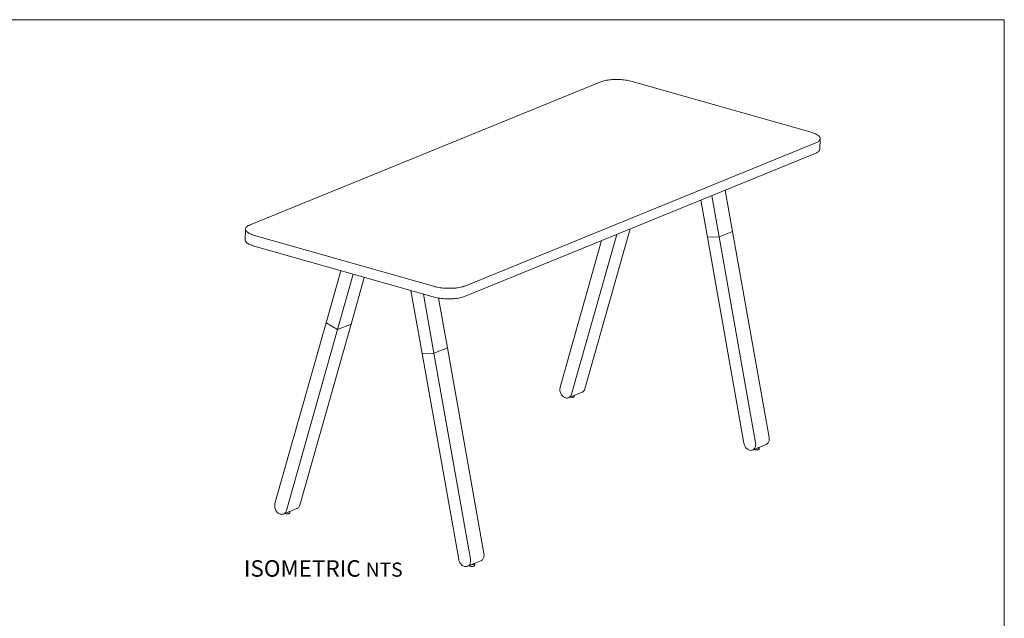
# Model space of a CAD drawing. Units: inches. Extents: x 3 to 213, y 3 to 141.
# Drawn here: x 114 to 213, y 81 to 141 of the extents above; entities that cross this region are included whole.
import ezdxf

# ---------------------------------------------------------------- set-up
doc = ezdxf.new("R2010")
doc.units = ezdxf.units.IN
doc.header["$MEASUREMENT"] = 0
doc.layers.add('Layer 1', color=7, linetype='Continuous')

# ---------------------------------------------------------------- blocks, each defined once
blk = doc.blocks.new('block 4')
at = {"layer": 'Layer 1', "color": 7, "true_color": 0xffffff, "insert": (136.717, 85.135), "char_height": 1.652, "attachment_point": 7}
blk.add_mtext('\\fCalibri|b0|i0|c0|p34;\\W1.0004;ISOMETRIC \\fCalibri Light|b0|i1|c0|p34;\\H1.416;NTS', dxfattribs=at)
blk = doc.blocks.new('block 3')
at = {"layer": 'Layer 1'}
blk.add_blockref('block 4', (0, 0), dxfattribs=at)
blk = doc.blocks.new('block 5')
at = {"layer": 'Layer 1', "color": 7, "lineweight": 18, "true_color": 0xffffff}
for points in [[(172.533, 134.749), (137.35, 120.415)], [(175.683, 134.799), (175.55, 134.832), (175.417, 134.865), (175.283, 134.882), (175.133, 134.915), (175, 134.932), (174.85, 134.949), (174.7, 134.965), (174.55, 134.982), (174.4, 134.982), (174.233, 134.999), (174.083, 134.999), (173.933, 134.999), (173.783, 134.982), (173.633, 134.982), (173.483, 134.965), (173.35, 134.949), (173.217, 134.932), (173.083, 134.915), (172.95, 134.882), (172.833, 134.849), (172.733, 134.832), (172.617, 134.799), (172.533, 134.749)], [(193.633, 129.699), (175.683, 134.799)], [(194.083, 128.632), (194.167, 128.665), (194.25, 128.715), (194.317, 128.749), (194.367, 128.799), (194.433, 128.849), (194.467, 128.899), (194.5, 128.932), (194.517, 128.982), (194.533, 129.049), (194.533, 129.099), (194.517, 129.149), (194.5, 129.199), (194.467, 129.249), (194.417, 129.299), (194.367, 129.349), (194.3, 129.399), (194.233, 129.449), (194.15, 129.482), (194.067, 129.532), (193.967, 129.582), (193.867, 129.615), (193.75, 129.649), (193.633, 129.699)], [(158.883, 114.282), (194.083, 128.632)], [(194.483, 127.999), (194.533, 129.049)], [(158.85, 113.215), (194.033, 127.565)], [(194.483, 127.999), (194.483, 127.982), (194.483, 127.932), (194.45, 127.882), (194.433, 127.832), (194.383, 127.782), (194.333, 127.732), (194.267, 127.699), (194.2, 127.649), (194.117, 127.615), (194.033, 127.565)], [(185.733, 119.749), (185, 123.882)], [(182.55, 122.882), (183.217, 119.165)], [(184.383, 119.199), (183.65, 123.332)], [(136.883, 119.982), (136.85, 118.915)], [(137.35, 120.415), (137.25, 120.365), (137.167, 120.332), (137.1, 120.282), (137.05, 120.249), (137, 120.199), (136.95, 120.149), (136.917, 120.099), (136.9, 120.049), (136.883, 119.999), (136.883, 119.949), (136.9, 119.899), (136.917, 119.849), (136.95, 119.799), (137, 119.749), (137.05, 119.699), (137.117, 119.649), (137.183, 119.599), (137.267, 119.549), (137.35, 119.499), (137.45, 119.465), (137.55, 119.415), (137.667, 119.382), (137.783, 119.349)], [(170.933, 103.982), (175.467, 119.999)], [(185.733, 119.749), (184.383, 119.199)], [(185.733, 119.749), (184.383, 119.199)], [(189.4, 99.099), (185.733, 119.749)], [(137.75, 118.282), (137.617, 118.315), (137.517, 118.365), (137.4, 118.399), (137.317, 118.449), (137.217, 118.482), (137.133, 118.532), (137.067, 118.582), (137, 118.632), (136.95, 118.682), (136.917, 118.732), (136.883, 118.782), (136.867, 118.832), (136.85, 118.882), (136.85, 118.915)], [(137.783, 119.349), (155.75, 114.249)], [(172.6, 118.832), (168.45, 104.132)], [(169.583, 103.432), (174.117, 119.449)], [(184.383, 119.199), (183.217, 119.165)], [(184.383, 119.199), (183.217, 119.165)], [(183.217, 119.165), (186.883, 98.515)], [(188.05, 98.549), (184.383, 119.199)], [(137.75, 118.282), (155.7, 113.182)], [(144.967, 110.599), (146.45, 115.815)], [(147.683, 115.465), (146.117, 109.915)], [(148.8, 115.149), (147.467, 110.465)], [(154.617, 107.499), (153.483, 113.815)], [(155.75, 114.249), (155.867, 114.215), (156, 114.182), (156.133, 114.149), (156.283, 114.132), (156.417, 114.099), (156.567, 114.082), (156.717, 114.065), (156.867, 114.049), (157.033, 114.049), (157.183, 114.049), (157.333, 114.049), (157.483, 114.049), (157.633, 114.049), (157.783, 114.065), (157.933, 114.065), (158.067, 114.082), (158.2, 114.099), (158.333, 114.132), (158.467, 114.149), (158.583, 114.182), (158.683, 114.215), (158.8, 114.249), (158.883, 114.282)], [(154.733, 113.465), (155.783, 107.532)], [(158.85, 113.215), (158.75, 113.182), (158.65, 113.149), (158.533, 113.115), (158.417, 113.099), (158.3, 113.065), (158.167, 113.049), (158.033, 113.032), (157.883, 113.015), (157.75, 112.999), (157.6, 112.982), (157.45, 112.982), (157.3, 112.982), (157.133, 112.982), (156.983, 112.982), (156.833, 112.999), (156.683, 113.015), (156.533, 113.015), (156.383, 113.049), (156.233, 113.065), (156.1, 113.082), (155.967, 113.115), (155.833, 113.149), (155.7, 113.182)], [(156.25, 113.065), (157.133, 108.082)], [(139.833, 92.465), (144.967, 110.599)], [(146.117, 109.915), (140.983, 91.765)], [(147.467, 110.465), (142.333, 92.315)], [(144.967, 110.599), (146.117, 109.915)], [(144.967, 110.599), (146.117, 109.915)], [(147.467, 110.465), (146.117, 109.915)], [(147.467, 110.465), (146.117, 109.915)], [(157.133, 108.082), (155.783, 107.532)], [(157.133, 108.082), (155.783, 107.532)], [(157.133, 108.082), (160.8, 87.449)], [(155.783, 107.532), (154.617, 107.499)], [(155.783, 107.532), (154.617, 107.499)], [(158.283, 86.849), (154.617, 107.499)], [(155.783, 107.532), (159.45, 86.882)], [(168.45, 104.132), (168.433, 104.049), (168.417, 103.965), (168.417, 103.882), (168.417, 103.782), (168.45, 103.699), (168.467, 103.615), (168.5, 103.532), (168.533, 103.449), (168.583, 103.382), (168.65, 103.299), (168.7, 103.249), (168.767, 103.182), (168.833, 103.132), (168.9, 103.099), (168.983, 103.082), (169.05, 103.065), (169.117, 103.049), (169.183, 103.049), (169.25, 103.065), (169.317, 103.099), (169.383, 103.132), (169.433, 103.165), (169.483, 103.232), (169.533, 103.282), (169.567, 103.349), (169.583, 103.432)], [(170.65, 103.632), (170.683, 103.649), (170.733, 103.682), (170.783, 103.732), (170.833, 103.782), (170.883, 103.832), (170.917, 103.915), (170.933, 103.982)], [(169.3, 103.082), (170.65, 103.632)], [(169.433, 103.149), (169.45, 103.132), (169.5, 103.132), (169.567, 103.132), (169.617, 103.132), (169.667, 103.132), (169.717, 103.132), (169.767, 103.149), (169.8, 103.149), (169.833, 103.165), (169.85, 103.182), (169.85, 103.199), (169.85, 103.215)], [(169.85, 103.215), (169.867, 103.315)], [(189.1, 98.382), (189.15, 98.415), (189.2, 98.449), (189.25, 98.499), (189.3, 98.549), (189.333, 98.615), (189.367, 98.682), (189.4, 98.765), (189.417, 98.849), (189.417, 98.932), (189.417, 99.015), (189.4, 99.099)], [(186.883, 98.515), (186.9, 98.432), (186.933, 98.349), (186.967, 98.265), (187, 98.182), (187.05, 98.099), (187.117, 98.032), (187.167, 97.982), (187.233, 97.932), (187.3, 97.882), (187.383, 97.849), (187.45, 97.815), (187.517, 97.815), (187.6, 97.799), (187.667, 97.815), (187.733, 97.832), (187.8, 97.865), (187.85, 97.899), (187.9, 97.949), (187.95, 97.999), (187.983, 98.065), (188.017, 98.132), (188.05, 98.215), (188.05, 98.299), (188.067, 98.382), (188.067, 98.465), (188.05, 98.549)], [(187.75, 97.832), (189.1, 98.382)], [(187.9, 97.899), (187.917, 97.882), (187.967, 97.882)], [(187.967, 97.882), (188.017, 97.865), (188.067, 97.849), (188.117, 97.849), (188.167, 97.849), (188.217, 97.849), (188.267, 97.865), (188.317, 97.865), (188.35, 97.882), (188.383, 97.899), (188.4, 97.915), (188.417, 97.932)], [(188.217, 98.032), (188.233, 98.032), (188.283, 98.032), (188.317, 98.049), (188.367, 98.049), (188.383, 98.065), (188.417, 98.082), (188.417, 98.099), (188.417, 98.115)], [(188.417, 97.932), (188.417, 98.115)], [(140.983, 91.765), (140.95, 91.699), (140.917, 91.632), (140.883, 91.565), (140.833, 91.515), (140.783, 91.465), (140.717, 91.432), (140.65, 91.415), (140.583, 91.399), (140.517, 91.382), (140.45, 91.399), (140.367, 91.415), (140.3, 91.432), (140.233, 91.482), (140.167, 91.515), (140.1, 91.582), (140.033, 91.649), (139.983, 91.715), (139.933, 91.782), (139.9, 91.865), (139.867, 91.949), (139.833, 92.032), (139.817, 92.132), (139.817, 92.215), (139.817, 92.299), (139.817, 92.382), (139.833, 92.465)], [(140.7, 91.415), (142.05, 91.965)], [(142.333, 92.315), (142.317, 92.249), (142.283, 92.182), (142.233, 92.115), (142.183, 92.065), (142.133, 92.015), (142.067, 91.982), (142.05, 91.965)], [(140.833, 91.482), (140.867, 91.465), (140.917, 91.465), (140.967, 91.449), (141.017, 91.449), (141.067, 91.449), (141.133, 91.449), (141.183, 91.449), (141.217, 91.465), (141.267, 91.482), (141.283, 91.482), (141.3, 91.499), (141.317, 91.515), (141.317, 91.532)], [(141.233, 91.632), (141.267, 91.649), (141.3, 91.665)], [(141.317, 91.532), (141.317, 91.682)], [(160.8, 87.449), (160.817, 87.349), (160.817, 87.265), (160.8, 87.182), (160.8, 87.099), (160.767, 87.032), (160.733, 86.949), (160.7, 86.899), (160.65, 86.832), (160.6, 86.782), (160.55, 86.749), (160.5, 86.732)], [(159.45, 86.882), (159.467, 86.799), (159.467, 86.715), (159.45, 86.632), (159.433, 86.549), (159.417, 86.465), (159.383, 86.399), (159.35, 86.332), (159.3, 86.282), (159.25, 86.232), (159.183, 86.199), (159.133, 86.165), (159.067, 86.149), (158.983, 86.149), (158.917, 86.149), (158.85, 86.165), (158.783, 86.182), (158.7, 86.215), (158.633, 86.265), (158.567, 86.315), (158.517, 86.382), (158.45, 86.449), (158.4, 86.515), (158.367, 86.599), (158.333, 86.682), (158.3, 86.765), (158.283, 86.849)], [(159.15, 86.182), (160.5, 86.732)], [(159.317, 86.249), (159.333, 86.249), (159.35, 86.215), (159.383, 86.215), (159.417, 86.199), (159.467, 86.182), (159.517, 86.182), (159.567, 86.165), (159.633, 86.165), (159.683, 86.165), (159.733, 86.182), (159.783, 86.182), (159.817, 86.199), (159.85, 86.215), (159.867, 86.232), (159.867, 86.249)], [(159.567, 86.349), (159.583, 86.349), (159.633, 86.349), (159.683, 86.349), (159.733, 86.349), (159.783, 86.365), (159.817, 86.382), (159.85, 86.382), (159.867, 86.399), (159.883, 86.432), (159.883, 86.449), (159.867, 86.465), (159.85, 86.465)], [(159.867, 86.249), (159.883, 86.432)]]:
    blk.add_lwpolyline(points, dxfattribs=at)

msp = doc.modelspace()

# ---------------------------------------------------------------- linework, layer by layer
at = {"layer": 'Layer 1', "color": 9, "lineweight": 18, "true_color": 0xc0c0c0}
for points in [[(2.983, 140.983), (213, 140.983)], [(213, 2.983), (213, 140.983)]]:
    msp.add_lwpolyline(points, dxfattribs=at)

# ---------------------------------------------------------------- block references
at = {"layer": 'Layer 1'}
for name in ['block 5', 'block 3']:
    msp.add_blockref(name, (0, 0), dxfattribs=at)

doc.saveas('drawing.dxf')
